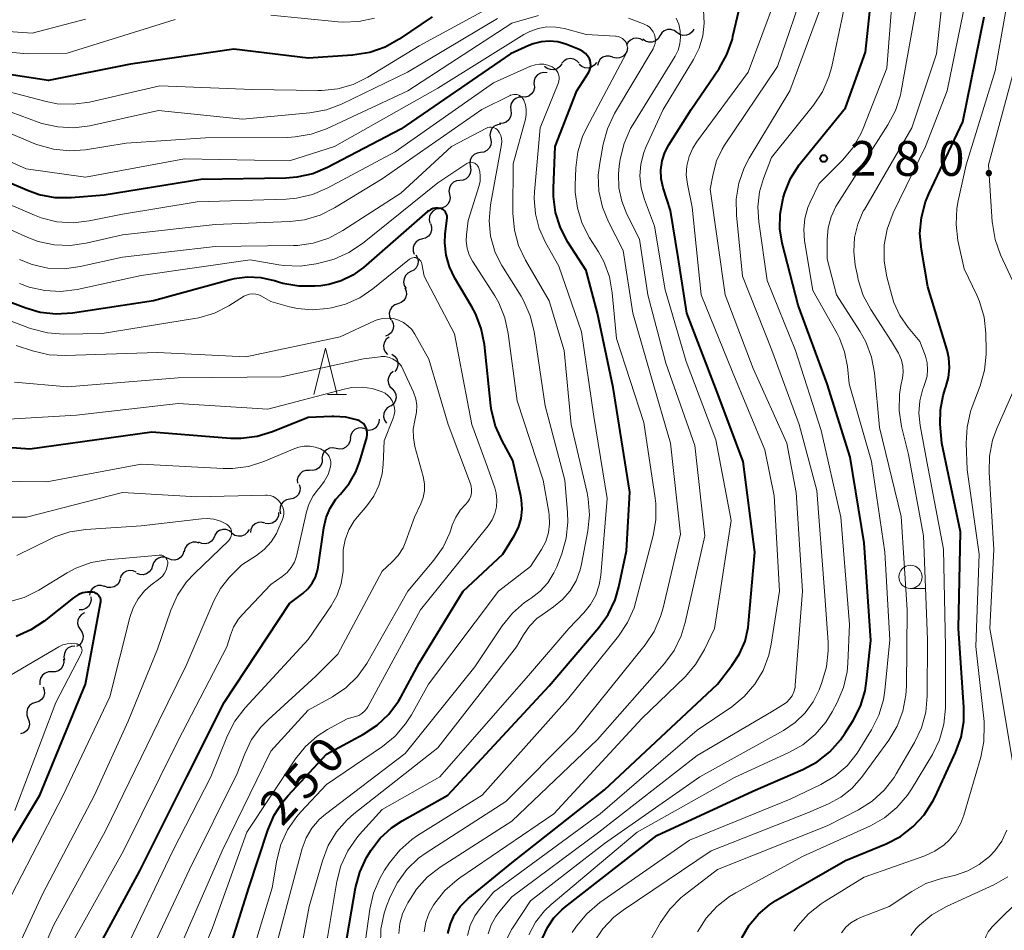
# Model space of a CAD drawing. Units: metres. Extents: x -66000 to -64000, y 27000 to 28500.
# Drawn here: x -64958 to -64852, y 28108 to 28207 of the extents above; entities that cross this region are included whole.
import ezdxf

# ---------------------------------------------------------------- set-up
doc = ezdxf.new("R2010")
doc.units = ezdxf.units.M
for name, color, linetype, lineweight in [('510200_細流', 7, 'Continuous', 30), ('633100_広葉樹林', 7, 'Continuous', 13), ('633200_針葉樹林', 7, 'Continuous', 13), ('710100_等高線(計曲線)', 7, 'Continuous', 40), ('710200_等高線(主曲線)', 7, 'Continuous', 13), ('731200_図化機測定による標高点', 7, 'Continuous', 40)]:
    doc.layers.add(name, color=color, linetype=linetype, lineweight=lineweight)
doc.styles.add('Style-WORKING', font='MS Gothic.ttf')

msp = doc.modelspace()

# ---------------------------------------------------------------- linework, layer by layer
at = {"layer": '510200_細流', "linetype": 'Continuous', "lineweight": 30, "flags": 128}
for points in [[(-64885.36, 28205.66), (-64885.55, 28205.35), (-64885.84, 28205.12), (-64886.18, 28204.99), (-64886.55, 28204.97), (-64886.9, 28205.08), (-64887.2, 28205.29)], [(-64890.85, 28204.43), (-64891.16, 28204.62), (-64891.52, 28204.69), (-64891.89, 28204.64), (-64892.22, 28204.48), (-64892.48, 28204.22), (-64892.64, 28203.89)], [(-64889.04, 28204.92), (-64889.23, 28204.61), (-64889.51, 28204.38), (-64889.86, 28204.25), (-64890.23, 28204.24), (-64890.58, 28204.34), (-64890.88, 28204.56)], [(-64887.2, 28205.29), (-64887.5, 28205.51), (-64887.85, 28205.61), (-64888.21, 28205.6), (-64888.56, 28205.47), (-64888.84, 28205.24), (-64889.04, 28204.92)], [(-64892.53, 28203.63), (-64892.6, 28203.26), (-64892.77, 28202.94), (-64893.05, 28202.7), (-64893.38, 28202.55), (-64893.75, 28202.52), (-64894.1, 28202.61)], [(-64897.76, 28201.97), (-64898.01, 28202.24), (-64898.33, 28202.42), (-64898.69, 28202.48), (-64899.06, 28202.42), (-64899.38, 28202.25), (-64899.63, 28201.98)], [(-64894.12, 28202.63), (-64894.47, 28202.74), (-64894.83, 28202.74), (-64895.18, 28202.62), (-64895.47, 28202.4), (-64895.67, 28202.09), (-64895.76, 28201.73)], [(-64899.63, 28201.91), (-64899.84, 28201.61), (-64900.13, 28201.39), (-64900.49, 28201.28), (-64900.85, 28201.29), (-64901.2, 28201.41), (-64901.48, 28201.64)], [(-64895.89, 28202.07), (-64896.11, 28201.77), (-64896.41, 28201.56), (-64896.76, 28201.46), (-64897.13, 28201.48), (-64897.47, 28201.61), (-64897.75, 28201.84)], [(-64901.2, 28200.94), (-64901.57, 28200.98), (-64901.93, 28200.9), (-64902.24, 28200.72), (-64902.48, 28200.44), (-64902.61, 28200.1), (-64902.63, 28199.73)], [(-64902.59, 28199.68), (-64902.57, 28199.31), (-64902.67, 28198.96), (-64902.89, 28198.66), (-64903.18, 28198.44), (-64903.53, 28198.33), (-64903.9, 28198.34)], [(-64903.89, 28198.33), (-64904.25, 28198.31), (-64904.59, 28198.18), (-64904.88, 28197.94), (-64905.07, 28197.63), (-64905.14, 28197.27), (-64905.11, 28196.9)], [(-64905.11, 28196.9), (-64905.07, 28196.54), (-64905.14, 28196.18), (-64905.34, 28195.87), (-64905.62, 28195.63), (-64905.96, 28195.5), (-64906.33, 28195.48)], [(-64906.21, 28195.39), (-64906.57, 28195.34), (-64906.9, 28195.18), (-64907.16, 28194.92), (-64907.32, 28194.59), (-64907.37, 28194.22), (-64907.3, 28193.86)], [(-64907.3, 28193.86), (-64907.23, 28193.5), (-64907.28, 28193.14), (-64907.44, 28192.81), (-64907.7, 28192.55), (-64908.03, 28192.39), (-64908.39, 28192.34)], [(-64908.39, 28192.34), (-64908.75, 28192.29), (-64909.08, 28192.13), (-64909.34, 28191.87), (-64909.5, 28191.54), (-64909.55, 28191.17), (-64909.48, 28190.81)], [(-64909.5, 28190.83), (-64909.44, 28190.47), (-64909.49, 28190.11), (-64909.66, 28189.78), (-64909.93, 28189.52), (-64910.26, 28189.37), (-64910.62, 28189.33)], [(-64910.62, 28189.33), (-64910.99, 28189.28), (-64911.32, 28189.13), (-64911.58, 28188.87), (-64911.75, 28188.54), (-64911.81, 28188.18), (-64911.74, 28187.82)], [(-64911.74, 28187.82), (-64911.68, 28187.46), (-64911.73, 28187.1), (-64911.9, 28186.77), (-64912.16, 28186.51), (-64912.49, 28186.36), (-64912.86, 28186.31)], [(-64912.81, 28186.28), (-64913.17, 28186.22), (-64913.49, 28186.05), (-64913.75, 28185.78), (-64913.9, 28185.45), (-64913.94, 28185.08), (-64913.86, 28184.73)], [(-64913.79, 28184.68), (-64913.67, 28184.34), (-64913.67, 28183.97), (-64913.78, 28183.62), (-64914, 28183.33), (-64914.31, 28183.12), (-64914.66, 28183.03)], [(-64914.66, 28183.03), (-64915.02, 28182.93), (-64915.32, 28182.72), (-64915.54, 28182.43), (-64915.66, 28182.08), (-64915.65, 28181.71), (-64915.53, 28181.37)], [(-64915.38, 28181.3), (-64915.2, 28180.98), (-64915.12, 28180.62), (-64915.16, 28180.26), (-64915.32, 28179.92), (-64915.57, 28179.66), (-64915.9, 28179.49)], [(-64915.9, 28179.49), (-64916.23, 28179.33), (-64916.48, 28179.06), (-64916.64, 28178.73), (-64916.68, 28178.37), (-64916.61, 28178.01), (-64916.42, 28177.69)], [(-64916.56, 28177.74), (-64916.41, 28177.4), (-64916.39, 28177.04), (-64916.47, 28176.68), (-64916.67, 28176.37), (-64916.96, 28176.15), (-64917.31, 28176.02)], [(-64917.31, 28176.02), (-64917.65, 28175.9), (-64917.94, 28175.67), (-64918.14, 28175.36), (-64918.23, 28175.01), (-64918.2, 28174.64), (-64918.05, 28174.3)], [(-64917.99, 28174.27), (-64917.82, 28173.94), (-64917.78, 28173.58), (-64917.85, 28173.22), (-64918.03, 28172.9), (-64918.31, 28172.66), (-64918.65, 28172.52)], [(-64918.26, 28172.42), (-64918.55, 28172.2), (-64918.75, 28171.89), (-64918.84, 28171.53), (-64918.81, 28171.17), (-64918.67, 28170.83), (-64918.42, 28170.55)], [(-64917.97, 28170.57), (-64917.66, 28170.37), (-64917.43, 28170.08), (-64917.31, 28169.74), (-64917.31, 28169.37), (-64917.42, 28169.02), (-64917.64, 28168.73)], [(-64917.83, 28168.72), (-64918.11, 28168.47), (-64918.29, 28168.16), (-64918.37, 28167.8), (-64918.32, 28167.43), (-64918.16, 28167.1), (-64917.9, 28166.84)], [(-64917.92, 28166.84), (-64917.67, 28166.57), (-64917.52, 28166.23), (-64917.49, 28165.87), (-64917.58, 28165.51), (-64917.78, 28165.2), (-64918.06, 28164.97)], [(-64918.14, 28164.98), (-64918.46, 28164.8), (-64918.69, 28164.52), (-64918.83, 28164.18), (-64918.85, 28163.81), (-64918.75, 28163.46), (-64918.54, 28163.15)], [(-64919.32, 28163.58), (-64919.35, 28163.21), (-64919.5, 28162.88), (-64919.75, 28162.61), (-64920.07, 28162.43), (-64920.43, 28162.36), (-64920.79, 28162.42)], [(-64920.88, 28162.54), (-64921.24, 28162.63), (-64921.6, 28162.6), (-64921.94, 28162.46), (-64922.21, 28162.21), (-64922.39, 28161.89), (-64922.46, 28161.53)], [(-64922.43, 28161.49), (-64922.48, 28161.12), (-64922.65, 28160.8), (-64922.91, 28160.54), (-64923.24, 28160.38), (-64923.6, 28160.33), (-64923.96, 28160.41)], [(-64923.96, 28160.41), (-64924.32, 28160.48), (-64924.69, 28160.44), (-64925.02, 28160.28), (-64925.28, 28160.02), (-64925.44, 28159.69), (-64925.5, 28159.33)], [(-64925.46, 28159.29), (-64925.48, 28158.92), (-64925.62, 28158.58), (-64925.86, 28158.3), (-64926.17, 28158.11), (-64926.53, 28158.03), (-64926.89, 28158.07)], [(-64926.86, 28158.04), (-64927.23, 28158.04), (-64927.58, 28157.92), (-64927.86, 28157.69), (-64928.07, 28157.38), (-64928.16, 28157.02), (-64928.13, 28156.66)], [(-64927.95, 28156.52), (-64927.86, 28156.17), (-64927.89, 28155.8), (-64928.03, 28155.46), (-64928.28, 28155.19), (-64928.59, 28155.01), (-64928.96, 28154.94)], [(-64928.96, 28154.94), (-64929.32, 28154.87), (-64929.63, 28154.69), (-64929.88, 28154.42), (-64930.02, 28154.08), (-64930.05, 28153.71), (-64929.96, 28153.36)], [(-64930.17, 28153.52), (-64930.19, 28153.16), (-64930.33, 28152.82), (-64930.57, 28152.54), (-64930.88, 28152.35), (-64931.24, 28152.27), (-64931.61, 28152.32)], [(-64935.2, 28151.3), (-64935.48, 28151.53), (-64935.83, 28151.67), (-64936.19, 28151.68), (-64936.54, 28151.58), (-64936.85, 28151.37), (-64937.06, 28151.07)], [(-64933.36, 28151.66), (-64933.55, 28151.34), (-64933.82, 28151.1), (-64934.17, 28150.96), (-64934.53, 28150.94), (-64934.89, 28151.04), (-64935.19, 28151.24)], [(-64931.65, 28152.37), (-64932, 28152.46), (-64932.37, 28152.43), (-64932.71, 28152.28), (-64932.98, 28152.04), (-64933.16, 28151.72), (-64933.22, 28151.35)], [(-64937.05, 28151.03), (-64937.18, 28150.69), (-64937.42, 28150.4), (-64937.73, 28150.21), (-64938.09, 28150.13), (-64938.46, 28150.17), (-64938.79, 28150.32)], [(-64938.73, 28150.2), (-64939.08, 28150.31), (-64939.44, 28150.29), (-64939.79, 28150.17), (-64940.07, 28149.94), (-64940.27, 28149.62), (-64940.36, 28149.27)], [(-64942.08, 28148.53), (-64942.43, 28148.67), (-64942.79, 28148.69), (-64943.14, 28148.59), (-64943.45, 28148.38), (-64943.67, 28148.08), (-64943.78, 28147.74)], [(-64940.39, 28149.33), (-64940.5, 28148.98), (-64940.72, 28148.68), (-64941.02, 28148.47), (-64941.38, 28148.38), (-64941.74, 28148.39), (-64942.08, 28148.53)], [(-64945.53, 28147.05), (-64945.86, 28147.21), (-64946.22, 28147.25), (-64946.58, 28147.17), (-64946.9, 28146.99), (-64947.14, 28146.71), (-64947.27, 28146.37)], [(-64943.78, 28147.74), (-64943.89, 28147.39), (-64944.12, 28147.09), (-64944.42, 28146.88), (-64944.77, 28146.79), (-64945.14, 28146.8), (-64945.48, 28146.94)], [(-64947.26, 28146.33), (-64947.38, 28145.98), (-64947.6, 28145.69), (-64947.91, 28145.49), (-64948.26, 28145.4), (-64948.63, 28145.42), (-64948.97, 28145.56)], [(-64948.95, 28145.53), (-64949.3, 28145.64), (-64949.67, 28145.63), (-64950.01, 28145.5), (-64950.3, 28145.27), (-64950.5, 28144.96), (-64950.58, 28144.6)], [(-64950.43, 28144.4), (-64950.4, 28144.03), (-64950.49, 28143.68), (-64950.69, 28143.37), (-64950.98, 28143.14), (-64951.32, 28143.02), (-64951.69, 28143.01)], [(-64951.12, 28142.69), (-64951.44, 28142.5), (-64951.68, 28142.22), (-64951.82, 28141.89), (-64951.85, 28141.52), (-64951.75, 28141.17), (-64951.55, 28140.86)], [(-64951.55, 28140.86), (-64951.35, 28140.55), (-64951.25, 28140.2), (-64951.28, 28139.83), (-64951.42, 28139.49), (-64951.66, 28139.22), (-64951.98, 28139.03)], [(-64952.16, 28139.1), (-64952.53, 28139.06), (-64952.86, 28138.9), (-64953.12, 28138.64), (-64953.28, 28138.31), (-64953.33, 28137.94), (-64953.26, 28137.58)], [(-64953.37, 28137.67), (-64953.34, 28137.31), (-64953.44, 28136.95), (-64953.64, 28136.64), (-64953.93, 28136.42), (-64954.28, 28136.3), (-64954.64, 28136.3)], [(-64954.64, 28136.3), (-64955.01, 28136.3), (-64955.36, 28136.17), (-64955.65, 28135.95), (-64955.85, 28135.64), (-64955.94, 28135.29), (-64955.92, 28134.92)], [(-64955.58, 28134.68), (-64955.45, 28134.34), (-64955.43, 28133.97), (-64955.54, 28133.62), (-64955.75, 28133.32), (-64956.04, 28133.1), (-64956.39, 28132.99)], [(-64956.39, 28132.99), (-64956.74, 28132.88), (-64957.04, 28132.67), (-64957.25, 28132.37), (-64957.35, 28132.01), (-64957.34, 28131.65), (-64957.21, 28131.3)], [(-64957.21, 28131.3), (-64957.07, 28130.96), (-64957.06, 28130.59), (-64957.16, 28130.24), (-64957.37, 28129.94), (-64957.67, 28129.72), (-64958.02, 28129.61)]]:
    msp.add_lwpolyline(points, dxfattribs=at)
at = {"layer": '633100_広葉樹林', "linetype": 'Continuous', "lineweight": 13}
msp.add_line((-64862, 28145.31), (-64860.33, 28145.31), dxfattribs=at)
msp.add_circle((-64862, 28146.56), 1.25, dxfattribs=at)
at = {"layer": '633200_針葉樹林', "linetype": 'Continuous', "lineweight": 13}
msp.add_line((-64924.91, 28166.24), (-64922.83, 28166.24), dxfattribs=at)
at = {"layer": '633200_針葉樹林', "linetype": 'Continuous', "lineweight": 13, "flags": 128}
msp.add_lwpolyline([(-64926.37, 28166.24), (-64925.12, 28171.24), (-64923.87, 28166.24)], dxfattribs=at)
at = {"layer": '710100_等高線(計曲線)', "linetype": 'Continuous', "lineweight": 40, "flags": 128}
for points, elevation in [([(-64866.74, 28135.34), (-64866.29, 28139.71), (-64867, 28150.22), (-64868.52, 28159.48), (-64871, 28167.37), (-64874.12, 28175.88), (-64875.83, 28182.55), (-64876.09, 28184.11), (-64876.07, 28185.69), (-64875.78, 28187.25), (-64875.73, 28187.42), (-64875.58, 28187.93), (-64874.93, 28189.55), (-64874.01, 28191.03), (-64873.73, 28191.39), (-64869, 28197.15), (-64866.84, 28203.16), (-64865.6, 28215)], 280), ([(-64913.62, 28207), (-64917.17, 28204.56), (-64918.69, 28203.71), (-64920.33, 28203.13), (-64922.21, 28202.83), (-64927, 28202.54), (-64935, 28203.48), (-64946.14, 28201.86), (-64955, 28200.11), (-64964.45, 28201.55)], 270), ([(-64911.64, 28109.13), (-64911.19, 28110.12), (-64910.57, 28111.01), (-64909.8, 28111.78), (-64909.71, 28111.86), (-64905, 28115.69), (-64895, 28123.59), (-64882.82, 28135), (-64881.26, 28137), (-64880.44, 28138.26), (-64879.85, 28139.64), (-64879.52, 28141.11), (-64879.47, 28141.53), (-64878.78, 28149.22), (-64880.05, 28159), (-64883.05, 28166.95), (-64886.13, 28175), (-64887.05, 28181), (-64887.91, 28186.09), (-64888.68, 28188.54), (-64888.89, 28189.49), (-64888.93, 28190.46), (-64888.8, 28191.43), (-64888.51, 28192.35), (-64888.08, 28193.18), (-64885.68, 28197), (-64882.66, 28201.41), (-64881.8, 28202.93), (-64881.22, 28204.58), (-64881.15, 28204.88), (-64880.5, 28207.76)], 270), ([(-64856.59, 28151.41), (-64858.63, 28161), (-64858.79, 28163.03), (-64858.78, 28164.58), (-64858.49, 28166.12), (-64858.22, 28166.95), (-64858.19, 28167.03), (-64857.89, 28168.06), (-64857.78, 28169.12), (-64857.85, 28170.19), (-64858.04, 28171.02), (-64860.13, 28177.87), (-64860.83, 28181.87), (-64860.98, 28183.6), (-64860.83, 28185.34), (-64860.37, 28187.02), (-64860.02, 28187.88), (-64856.34, 28195.66), (-64854.06, 28207)], 290), ([(-64899.18, 28204.02), (-64900.05, 28204.27), (-64900.95, 28204.36), (-64901.85, 28204.3), (-64902.72, 28204.08), (-64903.18, 28203.9), (-64905.15, 28203), (-64917, 28194.88), (-64924.88, 28190.73), (-64926.49, 28190.05), (-64928.19, 28189.67), (-64929.39, 28189.58), (-64938.55, 28189.45), (-64949, 28187.74), (-64952.55, 28187.45), (-64954.29, 28187.47), (-64956, 28187.78), (-64957.26, 28188.23), (-64964.63, 28191.37)], 260), ([(-64923, 28106.49), (-64921.87, 28113.02), (-64921.42, 28114.71), (-64920.69, 28116.29), (-64920.45, 28116.69), (-64920.23, 28117.03), (-64919.22, 28118.36), (-64917.98, 28119.48), (-64916.84, 28120.24), (-64911.92, 28123), (-64901, 28134.79), (-64895.63, 28141.08), (-64894.62, 28142.5), (-64893.87, 28144.08), (-64893.47, 28145.47), (-64892.63, 28149.37), (-64892.29, 28155.71), (-64894.09, 28167), (-64895.77, 28175), (-64897, 28179.6), (-64898.96, 28182.67), (-64899.77, 28184.22), (-64900.3, 28185.88), (-64900.53, 28187.61), (-64900.53, 28188.49), (-64900.33, 28193), (-64897.98, 28199), (-64896.72, 28201.02), (-64896.6, 28201.25), (-64896.52, 28201.5), (-64896.49, 28201.75), (-64896.51, 28202.01), (-64896.57, 28202.26), (-64896.64, 28202.45), (-64896.83, 28202.76), (-64897.06, 28203.03), (-64897.35, 28203.26), (-64897.66, 28203.43), (-64897.76, 28203.47), (-64899.18, 28204.02)], 260), ([(-64937, 28101.48), (-64933.37, 28113), (-64931.34, 28119.24), (-64930.66, 28120.84), (-64929.71, 28122.3), (-64929.15, 28122.97), (-64925, 28127.42), (-64921, 28129.59), (-64919.54, 28130.56), (-64918.28, 28131.76), (-64917.24, 28133.16), (-64916.99, 28133.59), (-64915, 28137.24), (-64910.25, 28145), (-64905.98, 28149), (-64904.75, 28151), (-64904.3, 28151.9), (-64904.01, 28152.86), (-64903.89, 28153.86), (-64903.95, 28154.87), (-64904.03, 28155.29), (-64904.89, 28159.11), (-64906.06, 28161.22), (-64906.77, 28162.81), (-64907.2, 28164.5), (-64907.27, 28165.03), (-64907.97, 28171.63), (-64908.31, 28173.34), (-64908.93, 28174.96), (-64909.32, 28175.68), (-64911.17, 28178.8), (-64911.75, 28180), (-64912.11, 28181.28), (-64912.24, 28182.6), (-64912.2, 28183.54), (-64912, 28185.28), (-64912, 28185.44), (-64912.02, 28185.61), (-64912.08, 28185.76), (-64912.16, 28185.91), (-64912.26, 28186.04), (-64912.38, 28186.15), (-64912.52, 28186.23), (-64912.68, 28186.29), (-64912.7, 28186.3), (-64912.96, 28186.35), (-64913.23, 28186.34), (-64913.5, 28186.3), (-64913.75, 28186.21), (-64913.98, 28186.07), (-64914.11, 28185.97), (-64921.01, 28179.94), (-64922.15, 28179.11), (-64923.42, 28178.49), (-64924.77, 28178.1), (-64925.63, 28177.97), (-64926.26, 28177.92), (-64928, 28177.92)], 250), ([(-64928, 28177.92), (-64929.72, 28178.22), (-64930.17, 28178.35), (-64930.63, 28178.5), (-64932.06, 28178.82), (-64933.52, 28178.89), (-64934.97, 28178.7), (-64935.4, 28178.6), (-64943.66, 28176.34), (-64952.42, 28175.01), (-64954.16, 28174.9), (-64955.89, 28175.1), (-64957.44, 28175.54), (-64962.54, 28177.46)], 250), ([(-64951.54, 28103), (-64945.15, 28114.85), (-64940.07, 28125), (-64936.03, 28133), (-64929, 28143.7), (-64927.57, 28144.78), (-64927.02, 28145.28), (-64926.55, 28145.87), (-64926.2, 28146.54), (-64925.97, 28147.25), (-64925.9, 28147.62), (-64925.3, 28151.85), (-64925.04, 28152.95), (-64924.6, 28153.99), (-64923.99, 28154.93), (-64923.51, 28155.48), (-64922.57, 28156.62), (-64921.84, 28157.9), (-64921.42, 28159.05), (-64920.67, 28161.61), (-64920.62, 28161.87), (-64920.61, 28162.14), (-64920.66, 28162.4), (-64920.74, 28162.65), (-64920.87, 28162.88), (-64921.03, 28163.09), (-64921.23, 28163.26), (-64921.46, 28163.4), (-64921.63, 28163.47), (-64922.91, 28163.79), (-64924.22, 28163.88), (-64924.44, 28163.87), (-64927, 28163.76), (-64930.82, 28162.21), (-64932.48, 28161.7), (-64934.21, 28161.48), (-64935.35, 28161.5), (-64943.84, 28162.16), (-64957, 28160.34), (-64961.4, 28160.67)], 240), ([(-64880.21, 28107.6), (-64879.42, 28108.97), (-64878.41, 28110.18), (-64877.2, 28111.19), (-64876.52, 28111.63), (-64869, 28115.97), (-64864.63, 28117.76), (-64863.09, 28118.56), (-64861.7, 28119.62), (-64860.52, 28120.9), (-64859.58, 28122.37), (-64859.35, 28122.82), (-64857.14, 28127.61), (-64856.55, 28129.25), (-64856.25, 28130.97), (-64856.24, 28132.5), (-64856.83, 28141), (-64856.59, 28151.41)], 290), ([(-64963, 28111.24), (-64955.92, 28123), (-64951.02, 28134.98), (-64949.37, 28143.74), (-64949.35, 28143.91), (-64949.36, 28144.08), (-64949.4, 28144.25), (-64949.48, 28144.41), (-64949.57, 28144.56), (-64949.7, 28144.68), (-64949.84, 28144.78), (-64950, 28144.86), (-64950.16, 28144.91), (-64950.28, 28144.92), (-64950.79, 28144.91), (-64951.28, 28144.82), (-64951.75, 28144.64), (-64952.19, 28144.37), (-64952.29, 28144.3), (-64955.45, 28141.79), (-64956.9, 28140.83), (-64958.5, 28140.13)], 230), ([(-64901.7, 28107.59), (-64901.18, 28108.73), (-64900.48, 28109.76), (-64899.61, 28110.65), (-64899.34, 28110.87), (-64889.36, 28118.64), (-64879, 28123.45), (-64873.61, 28125.76), (-64872.08, 28126.59), (-64870.71, 28127.67), (-64869.55, 28128.97), (-64869.08, 28129.66), (-64868.2, 28131.06), (-64867.41, 28132.61), (-64866.9, 28134.28), (-64866.74, 28135.34)], 280), ([(-64911.92, 28108.08), (-64911.64, 28109.13)], 270)]:
    msp.add_lwpolyline(points, dxfattribs=dict(at, elevation=elevation))
at = {"layer": '710200_等高線(主曲線)', "linetype": 'Continuous', "lineweight": 13, "flags": 128}
for points, elevation in [([(-64859.21, 28203), (-64858.02, 28213.98)], 286), ([(-64864.76, 28149.24), (-64866.22, 28159), (-64868.62, 28167.38), (-64868.81, 28169.27), (-64869.11, 28170.83), (-64869.67, 28172.31), (-64869.92, 28172.8), (-64872.54, 28177.46), (-64873.43, 28182.81), (-64873.52, 28184.03), (-64873.4, 28185.24), (-64873.08, 28186.42), (-64872.83, 28187), (-64871.87, 28189), (-64869.34, 28191.52), (-64868.22, 28192.86), (-64867.35, 28194.37), (-64867.11, 28194.94), (-64864.56, 28201.44), (-64863.64, 28213)], 282), ([(-64860.46, 28116.46), (-64859.36, 28116.96), (-64858.37, 28117.64), (-64857.82, 28118.15), (-64857.11, 28119.02), (-64856.56, 28120), (-64856.25, 28120.84), (-64854.42, 28127.09), (-64854.08, 28128.8), (-64854.04, 28130.55), (-64854.07, 28130.97), (-64854.94, 28139.06), (-64854.61, 28149), (-64855.88, 28158.12), (-64855.99, 28160.97), (-64855.9, 28162.71), (-64855.52, 28164.41), (-64855.34, 28164.9), (-64854.48, 28167.17), (-64854.01, 28168.85), (-64853.83, 28170.58), (-64853.83, 28170.95), (-64853.88, 28172.85), (-64854.07, 28174.59), (-64854.56, 28176.26), (-64854.86, 28176.94), (-64856.22, 28179.78), (-64856.88, 28182.85), (-64857.09, 28184.58), (-64857, 28186.32), (-64856.85, 28187.14), (-64855.98, 28191), (-64852.86, 28201.14), (-64850.77, 28213)], 292), ([(-64889, 28211.49), (-64899.76, 28210.24), (-64907, 28208.22), (-64915, 28203.84), (-64920.55, 28200.47), (-64922.12, 28199.7), (-64923.79, 28199.21), (-64925.52, 28199.02), (-64925.94, 28199.02), (-64933, 28199.16), (-64943, 28199.54), (-64950.59, 28197.79), (-64952.32, 28197.55), (-64954.06, 28197.61), (-64955.39, 28197.87), (-64962.3, 28199.7)], 268), ([(-64874.41, 28171), (-64877.45, 28178.55), (-64878.38, 28184.85), (-64878.48, 28186.48), (-64878.29, 28188.09), (-64877.87, 28189.54), (-64877, 28191.82), (-64872.48, 28197.45), (-64871.51, 28198.9), (-64870.81, 28200.5), (-64870.5, 28201.62), (-64868.5, 28211)], 278), ([(-64907.58, 28108.03), (-64907.25, 28109.02), (-64906.75, 28109.93), (-64906.3, 28110.51), (-64905, 28112.03), (-64895.61, 28119), (-64885, 28127.27), (-64877, 28132.01), (-64875.77, 28132.74), (-64875.38, 28133.01), (-64875.05, 28133.35), (-64874.78, 28133.74), (-64874.58, 28134.17), (-64874.46, 28134.63), (-64874.43, 28134.88), (-64873.65, 28145), (-64874.33, 28155.67), (-64875.35, 28161), (-64878.96, 28169.04), (-64881.98, 28177), (-64883.6, 28188.4), (-64883.3, 28190.06), (-64882.93, 28191.43), (-64882.32, 28192.71), (-64882.06, 28193.14), (-64876.36, 28201.64), (-64873.23, 28210.8)], 274), ([(-64884.98, 28108.25), (-64884.05, 28109.72), (-64882.89, 28111.01), (-64881.51, 28112.08), (-64880.85, 28112.48), (-64873.58, 28116.42), (-64866.32, 28119.71), (-64864.8, 28120.57), (-64863.46, 28121.67), (-64862.32, 28123), (-64861.88, 28123.67), (-64859.63, 28127.41), (-64858.87, 28128.98), (-64858.39, 28130.66), (-64858.21, 28132.39), (-64858.21, 28132.57), (-64858.21, 28139), (-64858.44, 28149.56), (-64860.24, 28159), (-64860.97, 28162.9), (-64861.1, 28164.23), (-64861, 28165.56), (-64860.66, 28166.85), (-64860.61, 28167), (-64860.42, 28167.52), (-64860.22, 28168.22), (-64860.15, 28168.94), (-64860.21, 28169.66), (-64860.39, 28170.36), (-64860.43, 28170.48), (-64861, 28171.95), (-64862.26, 28173.48), (-64863.15, 28174.76), (-64863.8, 28176.18), (-64864.03, 28176.91), (-64864.55, 28178.92), (-64864.84, 28180.63), (-64864.84, 28182.38), (-64864.52, 28184.09), (-64863.86, 28185.84), (-64860.37, 28193), (-64858.04, 28199), (-64855.74, 28210.26)], 288), ([(-64909.81, 28107.86), (-64909.49, 28108.96), (-64908.99, 28109.99), (-64908.44, 28110.77), (-64907, 28112.54), (-64895.48, 28121), (-64885, 28130.03), (-64881.29, 28132.55), (-64879.94, 28133.66), (-64878.8, 28134.98), (-64877.91, 28136.47), (-64877.29, 28138.1), (-64877.03, 28139.3), (-64876.15, 28145), (-64876.7, 28155.3), (-64877.73, 28160.27), (-64881.24, 28168.76), (-64884.57, 28177), (-64885.57, 28186.43), (-64886.07, 28188.93), (-64886.19, 28189.92), (-64886.12, 28190.92), (-64885.89, 28191.9), (-64885.49, 28192.82), (-64885.07, 28193.47), (-64879.53, 28201), (-64876.56, 28208.96)], 272), ([(-64875.7, 28130), (-64874.46, 28130.84), (-64873.38, 28131.88), (-64872.5, 28133.09), (-64871.87, 28134.38), (-64871.56, 28135.16), (-64871.07, 28136.84), (-64870.87, 28138.57), (-64870.9, 28139.51), (-64871.28, 28145), (-64872.12, 28155.88), (-64874.02, 28163), (-64876.97, 28171.03), (-64880.11, 28179), (-64880.78, 28185.57), (-64880.8, 28187.32), (-64880.52, 28189.04), (-64879.95, 28190.68), (-64879.39, 28191.74), (-64875.01, 28199), (-64871, 28209.88)], 276), ([(-64871, 28180.89), (-64871, 28182.97), (-64870.89, 28184.21), (-64870.57, 28185.41), (-64870.05, 28186.53), (-64869.88, 28186.81), (-64864.43, 28195.33), (-64863.62, 28196.87), (-64863.09, 28198.54), (-64863.01, 28198.95), (-64861.25, 28208.75)], 284), ([(-64902.12, 28207.14), (-64905, 28206.3), (-64916.24, 28199), (-64925.02, 28194.91), (-64926.66, 28194.32), (-64928.37, 28194.02), (-64929.18, 28193.98), (-64938.07, 28193.93), (-64946.63, 28193.37), (-64950.99, 28192.65), (-64952.73, 28192.52), (-64954.46, 28192.69), (-64956.14, 28193.16), (-64956.46, 28193.28), (-64961, 28195.17)], 264), ([(-64951, 28206.73), (-64956.77, 28205.23)], 274), ([(-64919.83, 28206.85), (-64921.53, 28206.48), (-64923.27, 28206.42), (-64923.73, 28206.45), (-64931, 28207.16)], 272), ([(-64906.55, 28206.79), (-64916.27, 28201), (-64923.38, 28197.56), (-64925.01, 28196.95)], 266), ([(-64917.21, 28108.09), (-64917.09, 28109.17), (-64916.79, 28110.21), (-64916.52, 28110.8), (-64916.22, 28111.39), (-64915.3, 28112.86), (-64914.13, 28114.15), (-64912.74, 28115.23), (-64905, 28120.21), (-64895.75, 28129), (-64888.54, 28137.22), (-64887.51, 28138.63), (-64886.74, 28140.19), (-64886.3, 28141.63), (-64884.2, 28151), (-64885.28, 28160.72), (-64888.39, 28169.61), (-64890.32, 28177), (-64891.25, 28183), (-64892.6, 28185.68), (-64893.16, 28187.08), (-64893.47, 28188.55), (-64893.51, 28190.05), (-64893.42, 28190.88), (-64893.31, 28191.64), (-64892.89, 28193.33), (-64892.19, 28194.92), (-64891.95, 28195.33), (-64887.4, 28202.74), (-64887.08, 28203.38), (-64886.88, 28204.07), (-64886.8, 28204.78), (-64886.84, 28205.49), (-64887.01, 28206.18), (-64887.29, 28206.84)], 266), ([(-64914.48, 28108.25), (-64914.29, 28109.31), (-64913.92, 28110.33), (-64913.47, 28111.14), (-64913.31, 28111.37), (-64912.23, 28112.73), (-64910.92, 28113.89), (-64910.61, 28114.1), (-64900.48, 28121), (-64891, 28131.27), (-64886.32, 28135.78), (-64885.18, 28137.1), (-64884.22, 28138.72), (-64883.14, 28141), (-64881.36, 28152.64), (-64883, 28161.35), (-64886.21, 28169.79), (-64888.47, 28177.53), (-64889.61, 28184.39), (-64890.71, 28187.29), (-64891.06, 28188.53), (-64891.19, 28189.82), (-64891.09, 28191.1), (-64890.78, 28192.35), (-64890.51, 28193.01), (-64888.67, 28197), (-64885.4, 28202.39), (-64884.79, 28203.62), (-64884.4, 28204.94), (-64884.25, 28206.31), (-64884.34, 28207.69)], 268), ([(-64889.54, 28204.76), (-64889.62, 28205.07), (-64889.75, 28205.36), (-64889.93, 28205.63), (-64890.16, 28205.86), (-64890.42, 28206.05), (-64890.58, 28206.13), (-64890.79, 28206.24), (-64892.43, 28206.84)], 264), ([(-64941.32, 28206.68), (-64953, 28203.06), (-64957.26, 28203), (-64968.02, 28203.98)], 272), ([(-64956.77, 28205.23), (-64967, 28205.94)], 274), ([(-64918.19, 28115.72), (-64917.1, 28117.08), (-64915.79, 28118.23), (-64915.18, 28118.65), (-64908.21, 28123), (-64899, 28133.33), (-64893.5, 28140.17), (-64892.53, 28141.62), (-64891.83, 28143.21), (-64891.63, 28143.89), (-64889.76, 28151.01), (-64889.46, 28152.73), (-64889.47, 28154.47), (-64889.54, 28155.04), (-64890.77, 28163.23), (-64893.71, 28172.29), (-64894.18, 28177.22), (-64894.49, 28178.94), (-64895.09, 28180.57), (-64895.67, 28181.62), (-64896.63, 28183.14), (-64897.42, 28184.69), (-64897.94, 28186.35), (-64898.16, 28188.08), (-64898.16, 28188.8), (-64898.1, 28190.68), (-64897.89, 28192.41), (-64897.38, 28194.08), (-64896.93, 28195.05), (-64892.67, 28203.03), (-64892.59, 28203.23), (-64892.54, 28203.44), (-64892.53, 28203.65), (-64892.55, 28203.86), (-64892.61, 28204.06), (-64892.71, 28204.25), (-64892.72, 28204.28), (-64892.88, 28204.47), (-64893.06, 28204.63), (-64893.27, 28204.76), (-64893.5, 28204.86), (-64893.74, 28204.91), (-64893.84, 28204.91), (-64897, 28205.07), (-64899.32, 28205.71), (-64900.27, 28205.88), (-64901.23, 28205.89), (-64902.17, 28205.73), (-64903.07, 28205.41), (-64903.7, 28205.08), (-64913, 28199.29), (-64924.15, 28193), (-64929, 28191.45), (-64940.32, 28191.68), (-64951, 28189.68), (-64957.41, 28190.59), (-64964.33, 28193.67)], 262), ([(-64919.19, 28106.81), (-64919.14, 28108.56), (-64918.79, 28110.26), (-64918.52, 28111.04), (-64918.14, 28112.03), (-64917.36, 28113.59), (-64916.33, 28114.99), (-64915.07, 28116.2), (-64914.25, 28116.79), (-64905.67, 28122.33), (-64898.17, 28129.83), (-64890.63, 28139.23), (-64889.66, 28140.68), (-64888.96, 28142.27), (-64888.69, 28143.21), (-64886.83, 28151.17), (-64887.89, 28161), (-64889.95, 28168.05), (-64891.97, 28175), (-64893, 28181.76), (-64894.59, 28184.85), (-64895.24, 28186.46), (-64895.61, 28188.17), (-64895.68, 28189.91), (-64895.53, 28191.2), (-64895.16, 28193.23), (-64894.7, 28194.91), (-64893.92, 28196.55), (-64889.78, 28203.52), (-64889.64, 28203.81), (-64889.55, 28204.12), (-64889.52, 28204.44), (-64889.54, 28204.76)], 264), ([(-64893.48, 28101.37), (-64888.98, 28109.27), (-64887.98, 28110.7), (-64886.76, 28111.94), (-64886.41, 28112.22), (-64882.81, 28115), (-64871, 28119.69), (-64867.6, 28121.44), (-64866.13, 28122.36), (-64864.84, 28123.53), (-64863.77, 28124.91), (-64863.53, 28125.3), (-64861.56, 28128.69), (-64860.82, 28130.26), (-64860.36, 28131.95), (-64860.2, 28133.68), (-64860.18, 28139.82), (-64860.6, 28151), (-64862.23, 28159.77), (-64862.97, 28162.8), (-64863.23, 28164.5), (-64863.2, 28166.22), (-64863.04, 28167.22), (-64862.87, 28168.01), (-64862.79, 28168.66), (-64862.82, 28169.31), (-64862.97, 28169.95), (-64863.23, 28170.55), (-64863.3, 28170.7), (-64864.04, 28171.96), (-64866.28, 28175.39), (-64867.1, 28176.93), (-64867.64, 28178.59), (-64867.7, 28178.88), (-64867.97, 28180.19), (-64868.13, 28181.68), (-64868.04, 28183.18), (-64867.69, 28184.63), (-64867.09, 28186), (-64866.97, 28186.21), (-64861.85, 28195), (-64859.21, 28203)], 286), ([(-64925.01, 28106.99), (-64923.88, 28113.71), (-64923.45, 28115.4), (-64922.72, 28116.99), (-64921.74, 28118.42), (-64921.43, 28118.77), (-64919, 28121.46), (-64912.77, 28125), (-64903, 28136.17), (-64898.87, 28141), (-64897.25, 28142.69), (-64896.52, 28143.59), (-64895.96, 28144.6), (-64895.59, 28145.69), (-64895.42, 28146.72), (-64894.71, 28155), (-64896.15, 28163.85), (-64897.5, 28173), (-64899.93, 28180.07), (-64901.38, 28182.62), (-64902.06, 28184.13), (-64902.47, 28185.73), (-64902.59, 28187.37), (-64902.56, 28188.11), (-64901.95, 28195), (-64900, 28199.8), (-64899.93, 28200.03), (-64899.9, 28200.28), (-64899.91, 28200.52), (-64899.96, 28200.76), (-64900.06, 28200.99), (-64900.19, 28201.2), (-64900.36, 28201.38), (-64900.56, 28201.53), (-64900.67, 28201.59), (-64901.11, 28201.77), (-64901.57, 28201.86), (-64902.04, 28201.88), (-64902.51, 28201.81), (-64902.96, 28201.67), (-64903.01, 28201.65), (-64907, 28199.87), (-64917.6, 28192.4), (-64924.93, 28188.49), (-64926.53, 28187.81), (-64928.23, 28187.41), (-64929.35, 28187.31), (-64938.96, 28187.04), (-64947, 28185.68), (-64950.61, 28184.96), (-64952.34, 28184.77), (-64954.08, 28184.88), (-64955.77, 28185.3), (-64956.49, 28185.57), (-64961, 28187.5)], 258), ([(-64850.46, 28177.37), (-64852.28, 28181.31), (-64852.87, 28182.95), (-64853.17, 28184.67), (-64853.18, 28184.86), (-64853.58, 28191), (-64850.86, 28201.14)], 294), ([(-64929, 28099.68), (-64926.88, 28111), (-64925.44, 28115.93), (-64924.81, 28117.56), (-64923.91, 28119.05), (-64922.76, 28120.36), (-64922.04, 28120.98), (-64913, 28128.13), (-64904.5, 28139), (-64903.75, 28140.32), (-64903.1, 28141.25), (-64902.3, 28142.06), (-64901.75, 28142.48), (-64900.52, 28143.32), (-64899.55, 28144.11), (-64898.73, 28145.06), (-64898.08, 28146.15), (-64897.63, 28147.32), (-64897.49, 28147.94), (-64896.81, 28151.51), (-64896.64, 28153.25), (-64896.77, 28154.99), (-64896.9, 28155.63), (-64898.6, 28163), (-64899.35, 28171), (-64901, 28176.33), (-64903.55, 28180.72), (-64904.29, 28182.3), (-64904.74, 28183.98), (-64904.9, 28185.81), (-64904.86, 28191.14), (-64903.54, 28195.94), (-64903.45, 28196.45), (-64903.45, 28196.97), (-64903.53, 28197.49), (-64903.72, 28198), (-64903.82, 28198.16), (-64903.94, 28198.31), (-64904.08, 28198.43), (-64904.24, 28198.52), (-64904.42, 28198.59), (-64904.61, 28198.62), (-64904.8, 28198.62), (-64904.98, 28198.58), (-64905.16, 28198.52), (-64905.18, 28198.51), (-64908.23, 28197)], 256), ([(-64925.01, 28196.95), (-64926.79, 28196.61), (-64934.07, 28195.93), (-64943.14, 28196.86), (-64950.53, 28195.24), (-64952.26, 28195.02), (-64954, 28195.1), (-64955.7, 28195.48), (-64956.12, 28195.63), (-64961, 28197.42)], 266), ([(-64908.23, 28197), (-64919, 28189.49), (-64924.13, 28186.36), (-64925.69, 28185.58), (-64927.36, 28185.09), (-64928.95, 28184.9), (-64937, 28184.58), (-64947, 28183.48), (-64950.92, 28182.58), (-64952.65, 28182.33), (-64954.39, 28182.39), (-64956.1, 28182.75), (-64957.23, 28183.18), (-64961.34, 28185)], 256), ([(-64930.88, 28105.12), (-64928.25, 28115), (-64927.63, 28117.27), (-64927.2, 28118.41), (-64926.59, 28119.45), (-64925.8, 28120.38), (-64925.12, 28120.97), (-64916.51, 28127.49), (-64909, 28136.85), (-64906.04, 28141.28), (-64904.95, 28142.63), (-64903.64, 28143.78), (-64903.14, 28144.12), (-64902.94, 28144.25), (-64901.97, 28145.01), (-64901.13, 28145.93), (-64900.47, 28146.98), (-64900.16, 28147.66), (-64899.63, 28149.04), (-64899.14, 28150.72), (-64898.96, 28152.45), (-64898.99, 28153.52), (-64899.29, 28157), (-64901.42, 28165), (-64902.61, 28173.02), (-64903.02, 28174.72), (-64903.71, 28176.32), (-64904.02, 28176.85), (-64906.09, 28180.17), (-64906.8, 28181.56), (-64907.25, 28183.05), (-64907.3, 28183.31), (-64907.45, 28184.96), (-64907.3, 28186.69), (-64906.11, 28193.21), (-64906.08, 28193.54), (-64906.11, 28193.86), (-64906.19, 28194.17), (-64906.33, 28194.47), (-64906.48, 28194.7), (-64906.6, 28194.83), (-64906.74, 28194.93), (-64906.9, 28195.01), (-64907.07, 28195.06), (-64907.24, 28195.08), (-64907.42, 28195.07), (-64907.59, 28195.03), (-64907.74, 28194.97), (-64911.52, 28193), (-64917, 28187.96), (-64923.23, 28183.92), (-64924.77, 28183.1), (-64926.43, 28182.56), (-64928.15, 28182.32), (-64928.56, 28182.31)], 254), ([(-64909.58, 28191.27), (-64909.72, 28191.23), (-64909.85, 28191.16), (-64909.88, 28191.15), (-64913, 28189.08), (-64921.13, 28182.52), (-64922.58, 28181.55), (-64924.18, 28180.85), (-64925.12, 28180.57), (-64926.13, 28180.34), (-64927.85, 28180.09), (-64929.59, 28180.14), (-64930.16, 28180.23), (-64933.23, 28180.77), (-64945, 28179.07), (-64951.92, 28177.57), (-64953.65, 28177.35), (-64955.39, 28177.44), (-64957.09, 28177.82), (-64958.11, 28178.21)], 252), ([(-64934.31, 28101.69), (-64930.87, 28113), (-64930.36, 28116.01), (-64929.92, 28117.7), (-64929.2, 28119.28), (-64928.21, 28120.72), (-64927.78, 28121.21), (-64925, 28124.16), (-64918.96, 28128.27), (-64917.61, 28129.37), (-64916.47, 28130.69), (-64915.85, 28131.67), (-64913.99, 28135), (-64906.44, 28145), (-64903, 28147.67), (-64901.81, 28149.53), (-64901.35, 28150.39), (-64901.06, 28151.33), (-64900.93, 28152.29), (-64900.97, 28153.27), (-64901.01, 28153.55), (-64901.63, 28157), (-64904.43, 28165.57), (-64905.39, 28172.8), (-64905.76, 28174.51), (-64906.43, 28176.12), (-64906.86, 28176.87), (-64909.25, 28180.61), (-64909.6, 28181.29), (-64909.83, 28182.02), (-64909.93, 28182.77), (-64909.9, 28183.46), (-64909.73, 28185), (-64908.54, 28188.77), (-64908.43, 28189.27), (-64908.41, 28189.79), (-64908.48, 28190.3), (-64908.61, 28190.75), (-64908.68, 28190.88), (-64908.77, 28191), (-64908.88, 28191.1), (-64909, 28191.18), (-64909.14, 28191.24), (-64909.28, 28191.28), (-64909.43, 28191.29), (-64909.58, 28191.27)], 252), ([(-64928.56, 28182.31), (-64937, 28182.22), (-64947, 28181.06), (-64951.59, 28180.03), (-64953.32, 28179.8), (-64955.06, 28179.88), (-64956.77, 28180.25), (-64958.14, 28180.8)], 254), ([(-64921.2, 28131.82), (-64920.91, 28132.06), (-64920.67, 28132.35), (-64920.56, 28132.54), (-64914.86, 28143), (-64907.56, 28152.08), (-64907.14, 28152.7), (-64906.84, 28153.38), (-64906.66, 28154.11), (-64906.62, 28154.85), (-64906.7, 28155.59), (-64906.85, 28156.15), (-64907.62, 28158.38), (-64909.34, 28163), (-64911.21, 28172.79), (-64914.46, 28179), (-64914.73, 28180.34), (-64914.77, 28180.48), (-64914.83, 28180.61), (-64914.92, 28180.72), (-64915.02, 28180.82), (-64915.14, 28180.9), (-64915.28, 28180.96), (-64915.42, 28181), (-64915.56, 28181), (-64915.7, 28180.99), (-64915.84, 28180.95), (-64915.97, 28180.88), (-64916.06, 28180.82), (-64919.99, 28177.64), (-64921.41, 28176.68), (-64922.97, 28175.98), (-64924.48, 28175.59), (-64924.95, 28175.51), (-64926.54, 28175.37), (-64928.12, 28175.51), (-64929, 28175.71), (-64931, 28176.28), (-64932, 28176.85), (-64932.3, 28176.98), (-64932.63, 28177.07), (-64932.96, 28177.1), (-64933.3, 28177.06), (-64933.62, 28176.97), (-64933.93, 28176.83), (-64933.97, 28176.8), (-64935.54, 28175.82), (-64937.1, 28175.02), (-64938.76, 28174.51), (-64939.26, 28174.42), (-64949.19, 28172.81), (-64953.37, 28172.75), (-64955.11, 28172.88), (-64956.8, 28173.31), (-64957.06, 28173.4), (-64963, 28175.65)], 248), ([(-64896.16, 28107.13), (-64895.2, 28108.57), (-64894, 28109.83), (-64892.99, 28110.61), (-64883.49, 28117), (-64873, 28121.13), (-64870.84, 28122.06), (-64869.51, 28122.78), (-64868.33, 28123.72), (-64867.29, 28124.91), (-64864.35, 28128.95), (-64863.45, 28130.44), (-64862.82, 28132.07), (-64862.49, 28133.78), (-64862.43, 28134.75), (-64862.37, 28143), (-64863, 28153.06), (-64865.34, 28162.66), (-64865.89, 28168.56), (-64866.21, 28170.28), (-64866.81, 28171.91), (-64867.45, 28173.06), (-64870, 28177), (-64871, 28180.89)], 284), ([(-64913.96, 28170.04), (-64915.48, 28172.75), (-64915.81, 28173.24), (-64916.22, 28173.66), (-64916.7, 28174), (-64917.23, 28174.26), (-64917.79, 28174.42), (-64918.37, 28174.47), (-64918.96, 28174.43), (-64919.53, 28174.29), (-64919.82, 28174.17), (-64923.54, 28172.46), (-64933.7, 28170.3), (-64943.24, 28170.76), (-64953.2, 28170.43), (-64954.94, 28170.53), (-64956.71, 28170.94), (-64958.47, 28171.53)], 246), ([(-64903.19, 28107.94), (-64902.45, 28109.31), (-64901.48, 28110.52), (-64900.76, 28111.2), (-64891.48, 28119), (-64881, 28124.93), (-64875.12, 28127.6), (-64873.61, 28128.45), (-64872.27, 28129.55), (-64871.14, 28130.87), (-64870.44, 28132), (-64869.91, 28133.01), (-64869.23, 28134.62), (-64868.84, 28136.32), (-64868.75, 28137.25), (-64868.57, 28141.43), (-64869.52, 28153), (-64871.64, 28162.36), (-64874.41, 28171)], 278), ([(-64945, 28103.91), (-64939.8, 28115), (-64934.65, 28125.35), (-64933.82, 28127.48), (-64933.08, 28129), (-64932.08, 28130.36), (-64931.31, 28131.14), (-64926.17, 28135.83), (-64923.78, 28138.22), (-64919, 28147.18), (-64917.96, 28148.13), (-64917.29, 28148.86), (-64916.75, 28149.7), (-64916.44, 28150.4), (-64915.5, 28153), (-64914.82, 28154.43), (-64914.56, 28155.13), (-64914.42, 28155.86), (-64914.42, 28156.6), (-64914.56, 28157.4), (-64915.46, 28160.64), (-64915.63, 28161.57), (-64915.64, 28162.51), (-64915.48, 28163.43), (-64915.44, 28163.61), (-64915.29, 28164.32), (-64915.27, 28165.04), (-64915.38, 28165.76), (-64915.63, 28166.49), (-64916.72, 28168.91), (-64916.93, 28169.28), (-64917.19, 28169.6), (-64917.51, 28169.88), (-64917.87, 28170.09), (-64918.26, 28170.24), (-64918.67, 28170.32), (-64919.09, 28170.32), (-64919.23, 28170.31), (-64921, 28170.07), (-64929.87, 28168.13), (-64941, 28168.04), (-64952.94, 28167.06), (-64958.67, 28167.57)], 244), ([(-64941, 28106.14), (-64936.26, 28117), (-64931, 28127.76), (-64927, 28132.18), (-64924.37, 28133.63), (-64922.92, 28134.6), (-64921.67, 28135.81), (-64920.64, 28137.22), (-64920.5, 28137.46), (-64916.23, 28145), (-64913.41, 28148.36), (-64912.43, 28149.76), (-64911.7, 28151.31), (-64911.59, 28151.62), (-64911.43, 28152.13), (-64911.06, 28152.99), (-64910.55, 28153.78), (-64910, 28154.37), (-64909.76, 28154.64), (-64909.57, 28154.95), (-64909.44, 28155.28), (-64909.37, 28155.63), (-64909.35, 28155.99), (-64909.41, 28156.34), (-64909.48, 28156.6), (-64911.89, 28163), (-64913.96, 28170.04)], 246), ([(-64851, 28126.63), (-64852.47, 28135.53), (-64853.45, 28141), (-64853, 28149.52), (-64853.53, 28157.86), (-64853.49, 28159.6), (-64853.15, 28161.31), (-64852.69, 28162.56), (-64849.83, 28169)], 294), ([(-64947, 28105.64), (-64941.58, 28117), (-64937.5, 28125), (-64935.68, 28129.44), (-64934.88, 28130.99), (-64933.79, 28132.42), (-64927, 28139.8), (-64924.51, 28143.44), (-64923.86, 28144.6), (-64923.42, 28145.85), (-64923.2, 28147.17), (-64923.2, 28148.33), (-64923.19, 28149.46), (-64922.98, 28150.57), (-64922.58, 28151.63), (-64922.01, 28152.6), (-64921.66, 28153.04), (-64920.65, 28154.22), (-64919.9, 28155.27), (-64919.35, 28156.43), (-64919, 28157.67), (-64918.89, 28158.69), (-64918.77, 28161.23), (-64917.8, 28163.67), (-64917.69, 28164.04), (-64917.65, 28164.42), (-64917.67, 28164.81), (-64917.76, 28165.18), (-64917.91, 28165.54), (-64918.12, 28165.86), (-64918.39, 28166.14), (-64918.69, 28166.37), (-64919, 28166.53), (-64920.06, 28166.87), (-64921.16, 28167.02), (-64922.28, 28166.98), (-64923.1, 28166.82), (-64931.35, 28164.65), (-64941, 28165.26), (-64951.98, 28164.02), (-64963, 28163.36)], 242), ([(-64925.48, 28160.27), (-64925.66, 28160.36), (-64926.22, 28160.56), (-64926.81, 28160.67), (-64927.4, 28160.67), (-64927.99, 28160.56), (-64928.43, 28160.41), (-64931.76, 28159.02), (-64933.42, 28158.48), (-64935.14, 28158.25), (-64936.17, 28158.25), (-64945, 28158.72), (-64955.19, 28156.81), (-64960.95, 28156.9)], 238), ([(-64953, 28106.12), (-64946.91, 28117), (-64941, 28128.89), (-64935.75, 28139), (-64935.37, 28140.26), (-64935.02, 28141.14), (-64934.52, 28141.96), (-64934.1, 28142.46), (-64931, 28145.73), (-64929.77, 28146.6), (-64929.25, 28147.04), (-64928.81, 28147.56), (-64928.47, 28148.15), (-64928.24, 28148.79), (-64928.21, 28148.93), (-64927.15, 28153.59), (-64926.87, 28154.49), (-64926.43, 28155.32), (-64925.85, 28156.07), (-64925.76, 28156.16), (-64925.24, 28156.84), (-64924.84, 28157.6), (-64924.58, 28158.42), (-64924.54, 28158.71), (-64924.55, 28158.99), (-64924.61, 28159.27), (-64924.72, 28159.54), (-64924.87, 28159.78), (-64925.07, 28159.99), (-64925.29, 28160.17), (-64925.48, 28160.27)], 238), ([(-64959, 28098.69), (-64954.41, 28109), (-64948.84, 28119.16), (-64943.08, 28131), (-64940.14, 28137), (-64937.15, 28143.98), (-64936.43, 28145.31), (-64935.5, 28146.49), (-64935.32, 28146.68), (-64934.14, 28147.86), (-64932.57, 28148.87), (-64931.72, 28149.53), (-64930.99, 28150.33), (-64930.41, 28151.24), (-64930.25, 28151.59), (-64929.77, 28152.66), (-64929.67, 28152.98), (-64929.62, 28153.32), (-64929.62, 28153.65), (-64929.69, 28153.99), (-64929.81, 28154.3), (-64929.99, 28154.59), (-64930.21, 28154.84), (-64930.47, 28155.05), (-64930.77, 28155.22), (-64931.09, 28155.33), (-64931.42, 28155.38), (-64931.59, 28155.38), (-64939, 28155.21), (-64947, 28155.65), (-64957.37, 28153), (-64961.29, 28153)], 236), ([(-64960.93, 28101), (-64955.6, 28112.4), (-64950.02, 28123), (-64946.41, 28131), (-64943.24, 28138.76), (-64941.79, 28142.98), (-64941.08, 28144.57), (-64940.1, 28146.01), (-64939.26, 28146.92), (-64935.59, 28150.45), (-64935.46, 28150.6), (-64935.36, 28150.77), (-64935.28, 28150.96), (-64935.25, 28151.15), (-64935.24, 28151.35), (-64935.27, 28151.54), (-64935.34, 28151.73), (-64935.43, 28151.9), (-64935.56, 28152.05), (-64935.7, 28152.18), (-64935.78, 28152.24), (-64936.44, 28152.56), (-64937.15, 28152.77), (-64937.88, 28152.85), (-64938.49, 28152.83), (-64945, 28152.05), (-64950.96, 28151.68), (-64952.68, 28151.43), (-64954.33, 28150.87), (-64954.83, 28150.64), (-64958.4, 28148.85)], 234), ([(-64959, 28112.23), (-64953.42, 28123), (-64948.39, 28133.61), (-64946.23, 28142.17), (-64945.87, 28143.21), (-64945.33, 28144.18), (-64944.63, 28145.05), (-64943.95, 28145.65), (-64942.99, 28146.39), (-64942.71, 28146.65), (-64942.47, 28146.96), (-64942.29, 28147.3), (-64942.18, 28147.68), (-64942.13, 28148), (-64942.13, 28148.15), (-64942.16, 28148.3), (-64942.22, 28148.44), (-64942.29, 28148.56), (-64942.39, 28148.68), (-64942.51, 28148.77), (-64942.64, 28148.84), (-64942.78, 28148.89), (-64942.93, 28148.91), (-64943.06, 28148.91), (-64948.67, 28148.41), (-64950.39, 28148.11), (-64952.03, 28147.51)], 232), ([(-64898.51, 28108.18), (-64898.03, 28108.88), (-64896.92, 28110.22), (-64895.5, 28111.43), (-64885.86, 28118.14), (-64875, 28122.58), (-64871.67, 28124.17), (-64870.17, 28125.06), (-64868.85, 28126.19), (-64867.75, 28127.54), (-64867.46, 28127.99), (-64866.19, 28130.07), (-64865.41, 28131.64), (-64864.92, 28133.31), (-64864.78, 28134.3), (-64864.24, 28139.76), (-64864.76, 28149.24)], 282), ([(-64952.03, 28147.51), (-64952.99, 28146.99), (-64956.05, 28145.12), (-64957.62, 28144.35), (-64959.29, 28143.85), (-64960.64, 28143.68), (-64961.62, 28143.62), (-64963.34, 28143.36), (-64964.99, 28142.8), (-64966.52, 28141.97), (-64966.94, 28141.68), (-64975, 28135.72), (-64979.3, 28130.58), (-64980.53, 28129.34), (-64981.95, 28128.34), (-64983.49, 28127.62), (-64991.27, 28124.73), (-65003, 28118.34), (-65011.83, 28115), (-65019.2, 28108.8), (-65031, 28103.58)], 232), ([(-64958.63, 28121.37), (-64954.2, 28133), (-64951.47, 28138.27), (-64951.42, 28138.39), (-64951.39, 28138.51), (-64951.38, 28138.64), (-64951.4, 28138.77), (-64951.44, 28138.9), (-64951.5, 28139.01), (-64951.58, 28139.11), (-64951.67, 28139.2), (-64951.78, 28139.27), (-64951.9, 28139.32), (-64952, 28139.34), (-64952.48, 28139.38), (-64952.97, 28139.34), (-64953.44, 28139.21), (-64953.88, 28139.01), (-64961.33, 28134.67)], 228), ([(-64942.05, 28097), (-64937.3, 28108.7), (-64933.6, 28119), (-64928.34, 28126.93), (-64927.28, 28128.25), (-64926, 28129.37), (-64924.88, 28130.09), (-64922.76, 28131.24), (-64921.88, 28131.49), (-64921.53, 28131.62), (-64921.2, 28131.82)], 248), ([(-64905.58, 28107.41), (-64905.03, 28108.52), (-64904.93, 28108.67), (-64903, 28111.6), (-64895, 28117.78), (-64884.73, 28125), (-64875.7, 28130)], 276), ([(-64869.46, 28108.15), (-64868.99, 28108.75), (-64868.42, 28109.25), (-64867.77, 28109.64), (-64867.41, 28109.8), (-64864.3, 28111), (-64861.87, 28112.62), (-64860.34, 28113.46), (-64858.66, 28114.03), (-64857.16, 28114.39), (-64855.83, 28114.83), (-64854.59, 28115.51), (-64853.48, 28116.38), (-64852.9, 28117), (-64852.15, 28118.05), (-64851.59, 28119.22)], 294), ([(-64874.58, 28108.33), (-64874.44, 28108.52), (-64874.16, 28108.9), (-64873.01, 28110.21), (-64871.65, 28111.3), (-64871.32, 28111.51), (-64867, 28114.15), (-64860.46, 28116.46)], 292), ([(-64921.11, 28105), (-64920.32, 28110.72), (-64919.94, 28112.42), (-64919.26, 28114.03), (-64918.73, 28114.91), (-64918.19, 28115.72)], 262), ([(-64851.68, 28097.83), (-64851.98, 28099.06), (-64853.84, 28105), (-64854.03, 28106.39), (-64854.05, 28106.88), (-64853.99, 28107.37), (-64853.84, 28107.84), (-64853.61, 28108.28), (-64853.31, 28108.67), (-64853.21, 28108.77), (-64846.35, 28115.55)], 298), ([(-64861.96, 28107.86), (-64861.38, 28108.61), (-64861.23, 28108.77), (-64861.02, 28108.98), (-64859.69, 28110.1), (-64858.1, 28111), (-64853.01, 28113.33), (-64851.49, 28114.19)], 296)]:
    msp.add_lwpolyline(points, dxfattribs=dict(at, elevation=elevation))
at = {"layer": '731200_図化機測定による標高点', "linetype": 'Continuous', "lineweight": 40}
msp.add_circle((-64871.36, 28191.7, 280.79), 0.375, dxfattribs=at)

# ---------------------------------------------------------------- texts
at = {"layer": '710100_等高線(計曲線)', "linetype": 'Continuous', "lineweight": 40, "style": 'Style-WORKING'}
for s, p in [('0', (-64924.68, 28125.01, -10)), ('5', (-64927.24, 28122.26, -10)), ('2', (-64929.8, 28119.52, -10))]:
    msp.add_text(s, height=3.75, rotation=47, dxfattribs=at).set_placement(p)
at = {"layer": '731200_図化機測定による標高点', "linetype": 'Continuous', "lineweight": 40, "style": 'Style-WORKING'}
for s, p in [('2', (-64868.51, 28189.83, -10)), ('8', (-64863.76, 28189.83, -10)), ('0', (-64859.01, 28189.83, -10)), ('.', (-64854.26, 28189.83, -10))]:
    msp.add_text(s, height=3.75, dxfattribs=at).set_placement(p)

doc.saveas('drawing.dxf')
